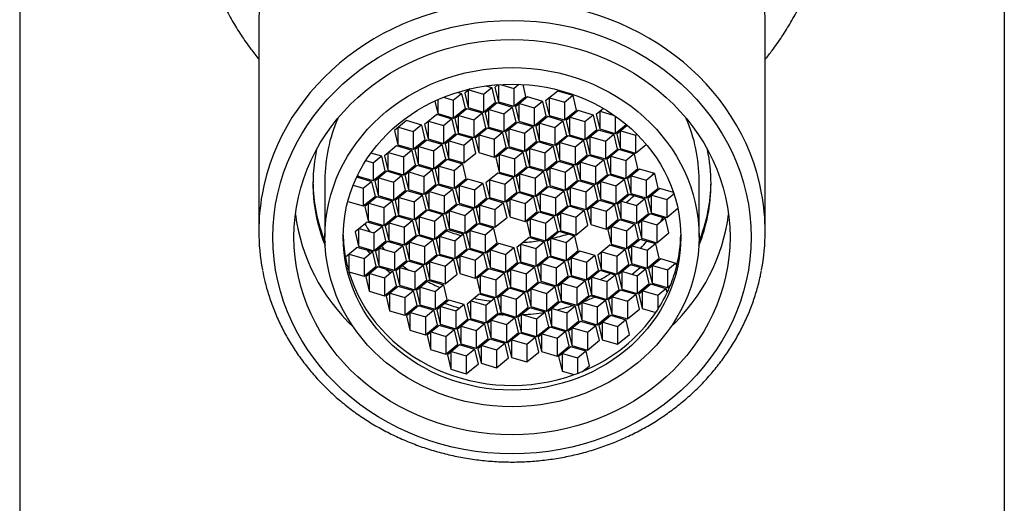
# Model space of a CAD drawing. Units: millimetres. Extents: x -253 to -47, y 29 to 353.
# Drawn here: x -246 to -211, y 267 to 285 of the extents above; entities that cross this region are included whole.
import ezdxf

# ---------------------------------------------------------------- set-up
doc = ezdxf.new("R2010")
doc.units = ezdxf.units.MM
for name, color, linetype in [('015002', 7, 'Continuous'), ('226008', 7, 'Continuous'), ('445024', 7, 'Continuous'), ('Default', 7, 'Continuous')]:
    doc.layers.add(name, color=color, linetype=linetype)

# ---------------------------------------------------------------- blocks, each defined once
blk = doc.blocks.new('SE')
at = {"layer": '015002', "color": 7, "linetype": 'Continuous'}
for p, q in [((-229.87, 282.166), (-230.054, 282.015)), ((-229.933, 282.114), (-229.933, 281.503)), ((-229.912, 282.131), (-229.384, 281.977)), ((-229.384, 281.977), (-229.097, 282.211)), ((-229.076, 282.205), (-229.304, 282.272)), ((-228.955, 281.694), (-229.076, 282.205)), ((-228.862, 282.32), (-228.979, 282.224)), ((-228.979, 282.224), (-228.858, 281.713)), ((-228.858, 282.32), (-228.858, 281.713)), ((-228.784, 282.325), (-228.308, 282.186)), ((-228.308, 282.186), (-228.128, 282.333)), ((-228.308, 282.186), (-228.308, 281.552)), ((-227.88, 281.903), (-227.98, 282.326)), ((-231.009, 281.785), (-231.009, 281.294)), ((-230.808, 281.87), (-230.459, 281.768)), ((-230.459, 281.768), (-230.173, 282.002)), ((-230.459, 281.768), (-230.459, 281.134)), ((-230.152, 281.996), (-230.317, 282.044)), ((-230.031, 281.484), (-230.152, 281.996)), ((-230.054, 282.015), (-229.933, 281.503)), ((-229.384, 281.977), (-229.384, 281.343)), ((-228.308, 281.552), (-227.88, 281.903)), ((-227.824, 281.882), (-228.252, 281.531)), ((-227.274, 281.721), (-227.824, 281.882)), ((-226.748, 282.091), (-227.177, 281.74)), ((-227.056, 281.839), (-227.056, 281.229)), ((-227.035, 281.856), (-226.506, 281.702)), ((-226.199, 281.93), (-226.748, 282.091)), ((-226.506, 281.702), (-226.22, 281.936)), ((-226.078, 281.419), (-226.199, 281.93)), ((-231.113, 281.737), (-231.009, 281.294)), ((-230.459, 281.134), (-230.031, 281.484)), ((-229.975, 281.464), (-230.403, 281.113)), ((-229.425, 281.303), (-229.975, 281.464)), ((-229.933, 281.503), (-229.384, 281.343)), ((-229.384, 281.343), (-228.955, 281.694)), ((-228.899, 281.673), (-229.328, 281.322)), ((-229.207, 281.421), (-229.207, 280.81)), ((-229.186, 281.438), (-228.657, 281.284)), ((-228.35, 281.512), (-228.899, 281.673)), ((-228.858, 281.713), (-228.308, 281.552)), ((-228.657, 281.284), (-228.371, 281.518)), ((-228.229, 281.001), (-228.35, 281.512)), ((-228.252, 281.531), (-228.131, 281.02)), ((-228.131, 281.63), (-228.131, 281.02)), ((-228.11, 281.647), (-227.582, 281.493)), ((-227.582, 281.493), (-227.295, 281.727)), ((-227.582, 281.493), (-227.582, 280.859)), ((-227.153, 281.21), (-227.274, 281.721)), ((-227.177, 281.74), (-227.056, 281.229)), ((-226.506, 281.702), (-226.506, 281.068)), ((-226.506, 281.068), (-226.078, 281.419)), ((-225.117, 281.468), (-225.375, 281.256)), ((-231.05, 281.255), (-231.479, 280.904)), ((-230.501, 281.094), (-231.05, 281.255)), ((-231.009, 281.294), (-230.459, 281.134)), ((-230.808, 280.865), (-230.522, 281.1)), ((-230.38, 280.582), (-230.501, 281.094)), ((-230.403, 281.113), (-230.282, 280.601)), ((-230.282, 281.212), (-230.282, 280.601)), ((-230.261, 281.229), (-229.733, 281.075)), ((-229.733, 281.075), (-229.446, 281.309)), ((-229.733, 281.075), (-229.733, 280.441)), ((-229.304, 280.791), (-229.425, 281.303)), ((-229.328, 281.322), (-229.207, 280.81)), ((-228.657, 281.284), (-228.657, 280.65)), ((-227.582, 280.859), (-227.153, 281.21)), ((-227.097, 281.189), (-227.526, 280.838)), ((-226.548, 281.028), (-227.097, 281.189)), ((-227.056, 281.229), (-226.506, 281.068)), ((-226.022, 281.398), (-226.45, 281.047)), ((-226.329, 281.146), (-226.329, 280.536)), ((-226.308, 281.163), (-225.78, 281.009)), ((-225.472, 281.237), (-226.022, 281.398)), ((-225.78, 281.009), (-225.493, 281.243)), ((-225.351, 280.726), (-225.472, 281.237)), ((-225.375, 281.256), (-225.253, 280.745)), ((-225.253, 281.355), (-225.253, 280.745)), ((-225.233, 281.373), (-224.74, 281.228)), ((-224.704, 281.203), (-224.704, 280.584)), ((-232.126, 281.046), (-232.554, 280.695)), ((-232.433, 280.794), (-232.433, 280.183)), ((-232.412, 280.811), (-231.884, 280.656)), ((-231.577, 280.885), (-232.126, 281.046)), ((-231.884, 280.656), (-231.597, 280.891)), ((-231.455, 280.373), (-231.577, 280.885)), ((-231.479, 280.904), (-231.358, 280.392)), ((-231.358, 281.003), (-231.358, 280.392)), ((-231.337, 281.02), (-230.808, 280.865)), ((-230.808, 280.865), (-230.808, 280.232)), ((-229.733, 280.441), (-229.304, 280.791)), ((-229.248, 280.771), (-229.677, 280.42)), ((-228.699, 280.61), (-229.248, 280.771)), ((-229.207, 280.81), (-228.657, 280.65)), ((-228.657, 280.65), (-228.229, 281.001)), ((-228.173, 280.98), (-228.601, 280.629)), ((-228.48, 280.728), (-228.48, 280.117)), ((-228.459, 280.745), (-227.931, 280.591)), ((-227.623, 280.819), (-228.173, 280.98)), ((-228.131, 281.02), (-227.582, 280.859)), ((-227.931, 280.591), (-227.644, 280.825)), ((-227.502, 280.308), (-227.623, 280.819)), ((-227.526, 280.838), (-227.405, 280.327)), ((-227.405, 280.937), (-227.405, 280.327)), ((-227.384, 280.954), (-226.855, 280.8)), ((-226.855, 280.8), (-226.569, 281.034)), ((-226.855, 280.8), (-226.855, 280.166)), ((-226.427, 280.517), (-226.548, 281.028)), ((-226.45, 281.047), (-226.329, 280.536)), ((-225.78, 281.009), (-225.78, 280.375)), ((-225.78, 280.375), (-225.351, 280.726)), ((-225.295, 280.705), (-225.724, 280.354)), ((-224.746, 280.544), (-225.295, 280.705)), ((-225.253, 280.745), (-224.704, 280.584)), ((-224.704, 280.584), (-224.313, 280.904)), ((-224.273, 280.871), (-224.648, 280.563)), ((-232.554, 280.695), (-232.433, 280.183)), ((-231.884, 280.656), (-231.884, 280.022)), ((-231.884, 280.022), (-231.455, 280.373)), ((-231.399, 280.353), (-231.828, 280.002)), ((-230.85, 280.192), (-231.399, 280.353)), ((-231.358, 280.392), (-230.808, 280.232)), ((-230.808, 280.232), (-230.38, 280.582)), ((-230.324, 280.562), (-230.752, 280.211)), ((-229.775, 280.401), (-230.324, 280.562)), ((-230.282, 280.601), (-229.733, 280.441)), ((-230.082, 280.172), (-229.795, 280.407)), ((-229.653, 279.889), (-229.775, 280.401)), ((-229.677, 280.42), (-229.556, 279.908)), ((-229.556, 280.519), (-229.556, 279.908)), ((-229.535, 280.536), (-229.006, 280.382)), ((-229.006, 280.382), (-228.72, 280.616)), ((-229.006, 280.382), (-229.006, 279.748)), ((-228.578, 280.098), (-228.699, 280.61)), ((-228.601, 280.629), (-228.48, 280.117)), ((-227.931, 280.591), (-227.931, 279.957)), ((-226.855, 280.166), (-226.427, 280.517)), ((-226.371, 280.496), (-226.799, 280.145)), ((-225.821, 280.335), (-226.371, 280.496)), ((-226.329, 280.536), (-225.78, 280.375)), ((-225.724, 280.354), (-225.603, 279.843)), ((-225.603, 280.453), (-225.603, 279.843)), ((-225.582, 280.47), (-225.053, 280.316)), ((-225.053, 280.316), (-224.767, 280.55)), ((-224.625, 280.033), (-224.746, 280.544)), ((-224.648, 280.563), (-224.527, 280.052)), ((-224.527, 280.662), (-224.527, 280.052)), ((-224.506, 280.68), (-223.978, 280.525)), ((-223.978, 280.525), (-223.935, 280.56)), ((-223.978, 280.525), (-223.978, 279.891)), ((-232.475, 280.144), (-232.903, 279.793)), ((-231.926, 279.983), (-232.475, 280.144)), ((-232.433, 280.183), (-231.884, 280.022)), ((-231.828, 280.002), (-231.707, 279.49)), ((-231.707, 280.101), (-231.707, 279.49)), ((-231.686, 280.118), (-231.157, 279.963)), ((-231.157, 279.963), (-230.871, 280.198)), ((-230.729, 279.68), (-230.85, 280.192)), ((-230.752, 280.211), (-230.631, 279.699)), ((-230.631, 280.31), (-230.631, 279.699)), ((-230.61, 280.327), (-230.082, 280.172)), ((-230.082, 280.172), (-230.082, 279.539)), ((-229.006, 279.748), (-228.578, 280.098)), ((-228.522, 280.078), (-228.95, 279.727)), ((-227.972, 279.917), (-228.522, 280.078)), ((-228.48, 280.117), (-227.931, 279.957)), ((-227.931, 279.957), (-227.502, 280.308)), ((-227.446, 280.287), (-227.875, 279.936)), ((-227.754, 280.035), (-227.754, 279.424)), ((-227.733, 280.052), (-227.204, 279.898)), ((-226.897, 280.126), (-227.446, 280.287)), ((-227.405, 280.327), (-226.855, 280.166)), ((-227.204, 279.898), (-226.918, 280.132)), ((-226.776, 279.615), (-226.897, 280.126)), ((-226.799, 280.145), (-226.678, 279.634)), ((-226.678, 280.244), (-226.678, 279.634)), ((-226.657, 280.261), (-226.129, 280.107)), ((-226.129, 280.107), (-225.842, 280.341)), ((-226.129, 280.107), (-226.129, 279.473)), ((-225.7, 279.824), (-225.821, 280.335)), ((-225.053, 280.316), (-225.053, 279.682)), ((-225.053, 279.682), (-224.625, 280.033)), ((-224.569, 280.012), (-224.997, 279.661)), ((-224.019, 279.851), (-224.569, 280.012)), ((-224.527, 280.052), (-223.978, 279.891)), ((-223.978, 279.891), (-223.602, 280.198)), ((-233.001, 279.774), (-233.386, 279.887)), ((-233.308, 279.545), (-233.022, 279.78)), ((-232.88, 279.262), (-233.001, 279.774)), ((-232.903, 279.793), (-232.782, 279.281)), ((-232.782, 279.892), (-232.782, 279.281)), ((-232.761, 279.909), (-232.233, 279.754)), ((-232.233, 279.754), (-231.946, 279.989)), ((-232.233, 279.754), (-232.233, 279.12)), ((-231.804, 279.471), (-231.926, 279.983)), ((-231.157, 279.963), (-231.157, 279.329)), ((-231.157, 279.329), (-230.729, 279.68)), ((-230.673, 279.66), (-231.101, 279.309)), ((-230.124, 279.499), (-230.673, 279.66)), ((-230.631, 279.699), (-230.082, 279.539)), ((-230.082, 279.539), (-229.653, 279.889)), ((-229.556, 279.908), (-229.006, 279.748)), ((-228.95, 279.727), (-228.829, 279.215)), ((-228.829, 279.826), (-228.829, 279.215)), ((-228.808, 279.843), (-228.28, 279.689)), ((-228.28, 279.689), (-227.993, 279.923)), ((-228.28, 279.689), (-228.28, 279.055)), ((-227.851, 279.405), (-227.972, 279.917)), ((-227.875, 279.936), (-227.754, 279.424)), ((-227.204, 279.898), (-227.204, 279.264)), ((-226.129, 279.473), (-225.7, 279.824)), ((-225.644, 279.803), (-226.073, 279.452)), ((-225.095, 279.642), (-225.644, 279.803)), ((-225.603, 279.843), (-225.053, 279.682)), ((-224.997, 279.661), (-224.876, 279.15)), ((-224.876, 279.76), (-224.876, 279.15)), ((-224.855, 279.777), (-224.327, 279.623)), ((-224.327, 279.623), (-224.04, 279.857)), ((-223.898, 279.34), (-224.019, 279.851)), ((-233.567, 279.621), (-233.308, 279.545)), ((-233.308, 279.545), (-233.308, 278.911)), ((-232.233, 279.12), (-231.804, 279.471)), ((-231.748, 279.451), (-232.177, 279.1)), ((-231.199, 279.29), (-231.748, 279.451)), ((-231.707, 279.49), (-231.157, 279.329)), ((-231.101, 279.309), (-230.98, 278.797)), ((-230.98, 279.408), (-230.98, 278.797)), ((-230.959, 279.425), (-230.431, 279.27)), ((-230.431, 279.27), (-230.144, 279.505)), ((-230.002, 278.987), (-230.124, 279.499)), ((-228.28, 279.055), (-227.851, 279.405)), ((-227.795, 279.385), (-228.224, 279.034)), ((-227.246, 279.224), (-227.795, 279.385)), ((-227.754, 279.424), (-227.204, 279.264)), ((-227.204, 279.264), (-226.776, 279.615)), ((-226.72, 279.594), (-227.148, 279.243)), ((-227.027, 279.342), (-227.027, 278.731)), ((-227.006, 279.359), (-226.478, 279.205)), ((-226.17, 279.433), (-226.72, 279.594)), ((-226.678, 279.634), (-226.129, 279.473)), ((-226.478, 279.205), (-226.191, 279.439)), ((-226.049, 278.922), (-226.17, 279.433)), ((-226.073, 279.452), (-225.952, 278.941)), ((-225.952, 279.551), (-225.952, 278.941)), ((-225.931, 279.568), (-225.402, 279.414)), ((-225.402, 279.414), (-225.116, 279.648)), ((-225.402, 279.414), (-225.402, 278.78)), ((-224.974, 279.131), (-225.095, 279.642)), ((-224.327, 279.623), (-224.327, 278.989)), ((-224.327, 278.989), (-223.898, 279.34)), ((-223.842, 279.319), (-224.271, 278.968)), ((-223.293, 279.158), (-223.842, 279.319)), ((-233.35, 278.872), (-233.893, 279.03)), ((-233.863, 279.093), (-233.858, 279.072)), ((-233.858, 279.103), (-233.858, 279.072)), ((-233.858, 279.072), (-233.308, 278.911)), ((-233.308, 278.911), (-232.88, 279.262)), ((-232.824, 279.242), (-233.252, 278.891)), ((-233.131, 278.99), (-233.131, 278.379)), ((-233.11, 279.007), (-232.582, 278.852)), ((-232.275, 279.081), (-232.824, 279.242)), ((-232.782, 279.281), (-232.233, 279.12)), ((-232.582, 278.852), (-232.295, 279.087)), ((-232.154, 278.569), (-232.275, 279.081)), ((-232.177, 279.1), (-232.056, 278.588)), ((-232.056, 279.199), (-232.056, 278.588)), ((-232.035, 279.216), (-231.506, 279.061)), ((-231.506, 279.061), (-231.22, 279.296)), ((-231.506, 279.061), (-231.506, 278.427)), ((-231.078, 278.778), (-231.199, 279.29)), ((-230.431, 279.27), (-230.431, 278.636)), ((-230.431, 278.636), (-230.002, 278.987)), ((-229.946, 278.967), (-230.375, 278.616)), ((-229.397, 278.806), (-229.946, 278.967)), ((-228.871, 279.176), (-229.299, 278.825)), ((-228.321, 279.015), (-228.871, 279.176)), ((-228.829, 279.215), (-228.28, 279.055)), ((-228.629, 278.786), (-228.342, 279.021)), ((-228.2, 278.503), (-228.321, 279.015)), ((-228.224, 279.034), (-228.103, 278.522)), ((-228.103, 279.133), (-228.103, 278.522)), ((-228.082, 279.15), (-227.553, 278.996)), ((-227.553, 278.996), (-227.267, 279.23)), ((-227.553, 278.996), (-227.553, 278.362)), ((-227.125, 278.712), (-227.246, 279.224)), ((-227.148, 279.243), (-227.027, 278.731)), ((-226.478, 279.205), (-226.478, 278.571)), ((-225.402, 278.78), (-224.974, 279.131)), ((-224.918, 279.11), (-225.346, 278.759)), ((-224.368, 278.949), (-224.918, 279.11)), ((-224.876, 279.15), (-224.327, 278.989)), ((-224.676, 278.721), (-224.389, 278.955)), ((-224.271, 278.968), (-224.149, 278.457)), ((-224.149, 279.067), (-224.149, 278.457)), ((-224.129, 279.084), (-223.6, 278.93)), ((-223.6, 278.93), (-223.314, 279.164)), ((-223.172, 278.647), (-223.293, 279.158)), ((-235.022, 278.929), (-235.022, 276.9)), ((-234.015, 278.748), (-233.657, 278.643)), ((-233.657, 278.643), (-233.371, 278.878)), ((-233.657, 278.643), (-233.657, 278.009)), ((-233.229, 278.36), (-233.35, 278.872)), ((-233.252, 278.891), (-233.131, 278.379)), ((-232.582, 278.852), (-232.582, 278.218)), ((-231.506, 278.427), (-231.078, 278.778)), ((-231.022, 278.758), (-231.45, 278.407)), ((-230.473, 278.597), (-231.022, 278.758)), ((-230.98, 278.797), (-230.431, 278.636)), ((-230.78, 278.368), (-230.493, 278.603)), ((-230.375, 278.616), (-230.254, 278.104)), ((-230.254, 278.715), (-230.254, 278.104)), ((-230.233, 278.732), (-229.704, 278.577)), ((-229.704, 278.577), (-229.418, 278.812)), ((-229.276, 278.294), (-229.397, 278.806)), ((-229.299, 278.825), (-229.178, 278.313)), ((-229.178, 278.924), (-229.178, 278.313)), ((-229.157, 278.941), (-228.629, 278.786)), ((-228.629, 278.786), (-228.629, 278.153)), ((-227.553, 278.362), (-227.125, 278.712)), ((-227.069, 278.692), (-227.497, 278.341)), ((-226.519, 278.531), (-227.069, 278.692)), ((-227.027, 278.731), (-226.478, 278.571)), ((-226.478, 278.571), (-226.049, 278.922)), ((-225.993, 278.901), (-226.422, 278.55)), ((-226.301, 278.649), (-226.301, 278.038)), ((-226.28, 278.666), (-225.751, 278.512)), ((-225.444, 278.74), (-225.993, 278.901)), ((-225.952, 278.941), (-225.402, 278.78)), ((-225.751, 278.512), (-225.465, 278.746)), ((-225.323, 278.229), (-225.444, 278.74)), ((-225.346, 278.759), (-225.225, 278.248)), ((-225.225, 278.858), (-225.225, 278.248)), ((-225.204, 278.875), (-224.676, 278.721)), ((-224.676, 278.721), (-224.676, 278.087)), ((-224.247, 278.438), (-224.368, 278.949)), ((-223.6, 278.93), (-223.6, 278.296)), ((-223.6, 278.296), (-223.172, 278.647)), ((-223.116, 278.626), (-223.544, 278.275)), ((-222.633, 278.485), (-223.116, 278.626)), ((-221.722, 276.9), (-221.722, 278.929)), ((-233.657, 278.009), (-233.229, 278.36)), ((-233.173, 278.339), (-233.601, 277.989)), ((-232.624, 278.179), (-233.173, 278.339)), ((-233.131, 278.379), (-232.582, 278.218)), ((-232.582, 278.218), (-232.154, 278.569)), ((-232.098, 278.549), (-232.526, 278.198)), ((-232.405, 278.297), (-232.405, 277.686)), ((-232.384, 278.314), (-231.855, 278.159)), ((-231.548, 278.388), (-232.098, 278.549)), ((-232.056, 278.588), (-231.506, 278.427)), ((-231.855, 278.159), (-231.569, 278.394)), ((-231.427, 277.876), (-231.548, 278.388)), ((-231.45, 278.407), (-231.329, 277.895)), ((-231.329, 278.506), (-231.329, 277.895)), ((-231.308, 278.523), (-230.78, 278.368)), ((-230.78, 278.368), (-230.78, 277.734)), ((-230.351, 278.085), (-230.473, 278.597)), ((-229.704, 278.577), (-229.704, 277.943)), ((-229.704, 277.943), (-229.276, 278.294)), ((-229.22, 278.274), (-229.648, 277.923)), ((-228.67, 278.113), (-229.22, 278.274)), ((-229.178, 278.313), (-228.629, 278.153)), ((-228.629, 278.153), (-228.2, 278.503)), ((-228.144, 278.483), (-228.573, 278.132)), ((-227.595, 278.322), (-228.144, 278.483)), ((-228.103, 278.522), (-227.553, 278.362)), ((-227.902, 278.093), (-227.616, 278.328)), ((-227.474, 277.81), (-227.595, 278.322)), ((-227.497, 278.341), (-227.376, 277.829)), ((-227.376, 278.44), (-227.376, 277.829)), ((-227.355, 278.457), (-226.827, 278.303)), ((-226.827, 278.303), (-226.54, 278.537)), ((-226.827, 278.303), (-226.827, 277.669)), ((-226.398, 278.019), (-226.519, 278.531)), ((-226.422, 278.55), (-226.301, 278.038)), ((-225.751, 278.512), (-225.751, 277.878)), ((-224.676, 278.087), (-224.247, 278.438)), ((-224.191, 278.417), (-224.62, 278.066)), ((-223.642, 278.256), (-224.191, 278.417)), ((-224.149, 278.457), (-223.6, 278.296)), ((-223.949, 278.028), (-223.663, 278.262)), ((-223.521, 277.745), (-223.642, 278.256)), ((-223.544, 278.275), (-223.423, 277.764)), ((-223.423, 278.374), (-223.423, 277.764)), ((-223.402, 278.391), (-222.874, 278.237)), ((-222.874, 278.237), (-222.62, 278.445)), ((-234.206, 278.17), (-233.657, 278.009)), ((-233.601, 277.989), (-233.48, 277.477)), ((-233.48, 278.088), (-233.48, 277.477)), ((-233.459, 278.105), (-232.931, 277.95)), ((-232.931, 277.95), (-232.644, 278.185)), ((-232.931, 277.95), (-232.931, 277.316)), ((-232.503, 277.667), (-232.624, 278.179)), ((-232.526, 278.198), (-232.405, 277.686)), ((-231.855, 278.159), (-231.855, 277.525)), ((-230.78, 277.734), (-230.351, 278.085)), ((-230.295, 278.065), (-230.724, 277.714)), ((-229.746, 277.904), (-230.295, 278.065)), ((-230.254, 278.104), (-229.704, 277.943)), ((-230.053, 277.675), (-229.767, 277.91)), ((-229.625, 277.392), (-229.746, 277.904)), ((-229.648, 277.923), (-229.527, 277.411)), ((-229.527, 278.022), (-229.527, 277.411)), ((-229.506, 278.039), (-228.978, 277.884)), ((-228.978, 277.884), (-228.691, 278.119)), ((-228.549, 277.601), (-228.67, 278.113)), ((-228.573, 278.132), (-228.452, 277.62)), ((-228.452, 278.231), (-228.452, 277.62)), ((-228.431, 278.248), (-227.902, 278.093)), ((-227.902, 278.093), (-227.902, 277.46)), ((-226.827, 277.669), (-226.398, 278.019)), ((-226.342, 277.999), (-226.771, 277.648)), ((-225.793, 277.838), (-226.342, 277.999)), ((-226.301, 278.038), (-225.751, 277.878)), ((-225.751, 277.878), (-225.323, 278.229)), ((-225.267, 278.208), (-225.695, 277.857)), ((-225.574, 277.956), (-225.574, 277.345)), ((-225.553, 277.973), (-225.025, 277.819)), ((-224.717, 278.047), (-225.267, 278.208)), ((-225.225, 278.248), (-224.676, 278.087)), ((-225.025, 277.819), (-224.738, 278.053)), ((-224.596, 277.536), (-224.717, 278.047)), ((-224.62, 278.066), (-224.499, 277.555)), ((-224.499, 278.165), (-224.499, 277.555)), ((-224.478, 278.182), (-223.949, 278.028)), ((-223.949, 278.028), (-223.949, 277.394)), ((-222.874, 278.237), (-222.874, 277.603)), ((-222.874, 277.603), (-222.48, 277.925)), ((-232.931, 277.316), (-232.503, 277.667)), ((-232.447, 277.646), (-232.875, 277.296)), ((-231.897, 277.486), (-232.447, 277.646)), ((-232.405, 277.686), (-231.855, 277.525)), ((-231.855, 277.525), (-231.427, 277.876)), ((-231.371, 277.856), (-231.799, 277.505)), ((-231.678, 277.604), (-231.678, 276.993)), ((-231.657, 277.621), (-231.129, 277.466)), ((-230.822, 277.695), (-231.371, 277.856)), ((-231.329, 277.895), (-230.78, 277.734)), ((-231.129, 277.466), (-230.842, 277.701)), ((-230.7, 277.183), (-230.822, 277.695)), ((-230.724, 277.714), (-230.603, 277.202)), ((-230.603, 277.813), (-230.603, 277.202)), ((-230.582, 277.83), (-230.053, 277.675)), ((-230.053, 277.675), (-230.053, 277.041)), ((-228.978, 277.884), (-228.978, 277.25)), ((-228.978, 277.25), (-228.549, 277.601)), ((-228.452, 277.62), (-227.902, 277.46)), ((-227.902, 277.46), (-227.474, 277.81)), ((-227.418, 277.79), (-227.846, 277.439)), ((-227.704, 277.555), (-227.176, 277.4)), ((-226.868, 277.629), (-227.418, 277.79)), ((-227.376, 277.829), (-226.827, 277.669)), ((-227.176, 277.4), (-226.889, 277.635)), ((-226.747, 277.117), (-226.868, 277.629)), ((-226.771, 277.648), (-226.65, 277.136)), ((-226.65, 277.747), (-226.65, 277.136)), ((-226.629, 277.764), (-226.1, 277.61)), ((-226.1, 277.61), (-225.814, 277.844)), ((-226.1, 277.61), (-226.1, 276.976)), ((-225.672, 277.326), (-225.793, 277.838)), ((-225.695, 277.857), (-225.574, 277.345)), ((-225.025, 277.819), (-225.025, 277.185)), ((-224.499, 277.555), (-223.949, 277.394)), ((-223.949, 277.394), (-223.521, 277.745)), ((-223.465, 277.724), (-223.893, 277.373)), ((-222.915, 277.563), (-223.465, 277.724)), ((-223.423, 277.764), (-222.874, 277.603)), ((-223.223, 277.335), (-222.936, 277.569)), ((-222.794, 277.052), (-222.915, 277.563)), ((-233.522, 277.437), (-233.95, 277.087)), ((-233.809, 277.203), (-233.28, 277.048)), ((-232.973, 277.277), (-233.522, 277.437)), ((-233.48, 277.477), (-232.931, 277.316)), ((-233.28, 277.048), (-232.993, 277.283)), ((-232.852, 276.765), (-232.973, 277.277)), ((-232.875, 277.296), (-232.754, 276.784)), ((-232.754, 277.395), (-232.754, 276.784)), ((-232.733, 277.412), (-232.204, 277.257)), ((-232.204, 277.257), (-231.918, 277.492)), ((-232.204, 277.257), (-232.204, 276.623)), ((-231.776, 276.974), (-231.897, 277.486)), ((-231.799, 277.505), (-231.678, 276.993)), ((-231.129, 277.466), (-231.129, 276.832)), ((-230.603, 277.202), (-230.053, 277.041)), ((-230.053, 277.041), (-229.625, 277.392)), ((-229.569, 277.372), (-229.997, 277.021)), ((-229.02, 277.211), (-229.569, 277.372)), ((-229.527, 277.411), (-228.978, 277.25)), ((-229.327, 276.982), (-229.04, 277.217)), ((-228.898, 276.699), (-229.02, 277.211)), ((-227.846, 277.439), (-227.725, 276.927)), ((-227.725, 277.538), (-227.725, 276.927)), ((-227.176, 277.4), (-227.176, 276.767)), ((-226.1, 276.976), (-225.672, 277.326)), ((-225.574, 277.345), (-225.025, 277.185)), ((-225.025, 277.185), (-224.596, 277.536)), ((-224.54, 277.515), (-224.969, 277.164)), ((-224.848, 277.263), (-224.848, 276.652)), ((-224.827, 277.28), (-224.298, 277.126)), ((-223.991, 277.354), (-224.54, 277.515)), ((-224.298, 277.126), (-224.012, 277.36)), ((-223.87, 276.843), (-223.991, 277.354)), ((-223.893, 277.373), (-223.772, 276.862)), ((-223.772, 277.472), (-223.772, 276.862)), ((-223.751, 277.489), (-223.223, 277.335)), ((-223.223, 277.335), (-223.223, 276.701)), ((-233.95, 277.087), (-233.829, 276.575)), ((-233.829, 277.186), (-233.829, 276.575)), ((-233.28, 277.048), (-233.28, 276.414)), ((-232.204, 276.623), (-231.776, 276.974)), ((-231.72, 276.953), (-232.148, 276.603)), ((-231.171, 276.793), (-231.72, 276.953)), ((-231.678, 276.993), (-231.129, 276.832)), ((-231.129, 276.832), (-230.7, 277.183)), ((-230.644, 277.163), (-231.073, 276.812)), ((-230.952, 276.911), (-230.952, 276.3)), ((-230.931, 276.928), (-230.402, 276.773)), ((-230.095, 277.002), (-230.644, 277.163)), ((-230.402, 276.773), (-230.116, 277.008)), ((-229.974, 276.49), (-230.095, 277.002)), ((-229.997, 277.021), (-229.876, 276.509)), ((-229.876, 277.12), (-229.876, 276.509)), ((-229.855, 277.137), (-229.327, 276.982)), ((-229.327, 276.982), (-229.327, 276.348)), ((-227.767, 276.888), (-228.195, 276.537)), ((-227.217, 276.727), (-227.767, 276.888)), ((-227.725, 276.927), (-227.176, 276.767)), ((-227.176, 276.767), (-226.747, 277.117)), ((-226.691, 277.097), (-227.12, 276.746)), ((-226.978, 276.862), (-226.449, 276.707)), ((-226.142, 276.936), (-226.691, 277.097)), ((-226.65, 277.136), (-226.1, 276.976)), ((-226.449, 276.707), (-226.163, 276.942)), ((-226.021, 276.424), (-226.142, 276.936)), ((-224.969, 277.164), (-224.848, 276.652)), ((-224.298, 277.126), (-224.298, 276.492)), ((-223.772, 276.862), (-223.223, 276.701)), ((-223.223, 276.701), (-222.794, 277.052)), ((-233.871, 276.535), (-234.293, 276.189)), ((-233.322, 276.375), (-233.871, 276.535)), ((-233.829, 276.575), (-233.28, 276.414)), ((-233.28, 276.414), (-232.852, 276.765)), ((-232.796, 276.744), (-233.224, 276.394)), ((-233.082, 276.51), (-232.553, 276.355)), ((-232.246, 276.584), (-232.796, 276.744)), ((-232.754, 276.784), (-232.204, 276.623)), ((-232.553, 276.355), (-232.267, 276.59)), ((-232.125, 276.072), (-232.246, 276.584)), ((-232.148, 276.603), (-232.027, 276.091)), ((-232.027, 276.702), (-232.027, 276.091)), ((-232.006, 276.719), (-231.478, 276.564)), ((-231.478, 276.564), (-231.191, 276.799)), ((-231.478, 276.564), (-231.478, 275.93)), ((-231.05, 276.281), (-231.171, 276.793)), ((-231.073, 276.812), (-230.952, 276.3)), ((-230.402, 276.773), (-230.402, 276.139)), ((-229.876, 276.509), (-229.327, 276.348)), ((-229.327, 276.348), (-228.898, 276.699)), ((-228.842, 276.679), (-229.271, 276.328)), ((-228.293, 276.518), (-228.842, 276.679)), ((-228.6, 276.289), (-228.314, 276.524)), ((-228.172, 276.006), (-228.293, 276.518)), ((-228.195, 276.537), (-228.074, 276.025)), ((-228.074, 276.636), (-228.074, 276.025)), ((-228.053, 276.653), (-227.525, 276.498)), ((-227.525, 276.498), (-227.238, 276.733)), ((-227.096, 276.215), (-227.217, 276.727)), ((-227.12, 276.746), (-226.999, 276.234)), ((-226.999, 276.845), (-226.999, 276.234)), ((-226.449, 276.707), (-226.449, 276.074)), ((-224.889, 276.613), (-225.318, 276.262)), ((-224.34, 276.452), (-224.889, 276.613)), ((-224.848, 276.652), (-224.298, 276.492)), ((-224.298, 276.492), (-223.87, 276.843)), ((-223.814, 276.822), (-224.242, 276.471)), ((-224.121, 276.57), (-224.121, 275.959)), ((-224.1, 276.587), (-223.572, 276.433)), ((-223.264, 276.661), (-223.814, 276.822)), ((-223.572, 276.433), (-223.285, 276.667)), ((-223.143, 276.15), (-223.264, 276.661)), ((-234.178, 276.284), (-234.178, 275.698)), ((-234.158, 276.301), (-233.629, 276.146)), ((-233.629, 276.146), (-233.342, 276.381)), ((-233.201, 275.863), (-233.322, 276.375)), ((-233.224, 276.394), (-233.103, 275.882)), ((-233.103, 276.493), (-233.103, 275.882)), ((-232.553, 276.355), (-232.553, 275.721)), ((-231.478, 275.93), (-231.05, 276.281)), ((-230.993, 276.26), (-231.422, 275.91)), ((-230.444, 276.1), (-230.993, 276.26)), ((-230.952, 276.3), (-230.402, 276.139)), ((-230.402, 276.139), (-229.974, 276.49)), ((-229.918, 276.47), (-230.346, 276.119)), ((-230.225, 276.218), (-230.225, 275.607)), ((-230.204, 276.235), (-229.676, 276.08)), ((-229.369, 276.309), (-229.918, 276.47)), ((-229.676, 276.08), (-229.389, 276.315)), ((-229.247, 275.797), (-229.369, 276.309)), ((-229.271, 276.328), (-229.15, 275.816)), ((-229.15, 276.427), (-229.15, 275.816)), ((-229.129, 276.444), (-228.6, 276.289)), ((-228.6, 276.289), (-228.6, 275.655)), ((-227.525, 276.498), (-227.525, 275.864)), ((-227.525, 275.864), (-227.096, 276.215)), ((-227.04, 276.195), (-227.469, 275.844)), ((-226.491, 276.034), (-227.04, 276.195)), ((-226.999, 276.234), (-226.449, 276.074)), ((-226.449, 276.074), (-226.021, 276.424)), ((-225.965, 276.404), (-226.393, 276.053)), ((-226.272, 276.152), (-226.272, 275.541)), ((-226.251, 276.169), (-225.723, 276.014)), ((-225.415, 276.243), (-225.965, 276.404)), ((-225.723, 276.014), (-225.436, 276.249)), ((-225.294, 275.731), (-225.415, 276.243)), ((-225.318, 276.262), (-225.197, 275.75)), ((-225.197, 276.361), (-225.197, 275.75)), ((-225.176, 276.378), (-224.647, 276.224)), ((-224.647, 276.224), (-224.361, 276.458)), ((-224.647, 276.224), (-224.647, 275.59)), ((-224.219, 275.94), (-224.34, 276.452)), ((-224.242, 276.471), (-224.121, 275.959)), ((-223.572, 276.433), (-223.572, 275.799)), ((-233.629, 276.146), (-233.629, 275.512)), ((-233.629, 275.512), (-233.201, 275.863)), ((-233.145, 275.842), (-233.573, 275.491)), ((-232.595, 275.682), (-233.145, 275.842)), ((-233.103, 275.882), (-232.553, 275.721)), ((-232.553, 275.721), (-232.125, 276.072)), ((-232.069, 276.051), (-232.497, 275.701)), ((-232.355, 275.817), (-231.827, 275.662)), ((-231.52, 275.891), (-232.069, 276.051)), ((-232.027, 276.091), (-231.478, 275.93)), ((-231.827, 275.662), (-231.54, 275.897)), ((-231.399, 275.379), (-231.52, 275.891)), ((-231.422, 275.91), (-231.301, 275.398)), ((-231.301, 276.009), (-231.301, 275.398)), ((-231.28, 276.026), (-230.751, 275.871)), ((-230.751, 275.871), (-230.465, 276.106)), ((-230.751, 275.871), (-230.751, 275.237)), ((-230.323, 275.588), (-230.444, 276.1)), ((-230.346, 276.119), (-230.225, 275.607)), ((-229.676, 276.08), (-229.676, 275.446)), ((-229.15, 275.816), (-228.6, 275.655)), ((-228.6, 275.655), (-228.172, 276.006)), ((-228.116, 275.986), (-228.544, 275.635)), ((-227.566, 275.825), (-228.116, 275.986)), ((-228.074, 276.025), (-227.525, 275.864)), ((-227.874, 275.596), (-227.587, 275.831)), ((-227.445, 275.313), (-227.566, 275.825)), ((-227.469, 275.844), (-227.348, 275.332)), ((-227.348, 275.943), (-227.348, 275.332)), ((-227.327, 275.96), (-226.798, 275.805)), ((-226.798, 275.805), (-226.512, 276.04)), ((-226.798, 275.805), (-226.798, 275.171)), ((-226.37, 275.522), (-226.491, 276.034)), ((-226.393, 276.053), (-226.272, 275.541)), ((-225.723, 276.014), (-225.723, 275.381)), ((-224.647, 275.59), (-224.219, 275.94)), ((-224.163, 275.92), (-224.591, 275.569)), ((-223.613, 275.759), (-224.163, 275.92)), ((-224.121, 275.959), (-223.572, 275.799)), ((-223.572, 275.799), (-223.143, 276.15)), ((-223.087, 276.129), (-223.516, 275.778)), ((-223.394, 275.877), (-223.394, 275.266)), ((-223.374, 275.894), (-222.845, 275.74)), ((-222.538, 275.968), (-223.087, 276.129)), ((-222.845, 275.74), (-222.559, 275.974)), ((-222.517, 275.881), (-222.538, 275.968)), ((-234.17, 275.671), (-233.629, 275.512)), ((-233.573, 275.491), (-233.452, 274.98)), ((-233.452, 275.591), (-233.452, 274.98)), ((-233.431, 275.608), (-232.902, 275.453)), ((-232.902, 275.453), (-232.616, 275.688)), ((-232.902, 275.453), (-232.902, 274.819)), ((-232.474, 275.17), (-232.595, 275.682)), ((-232.497, 275.701), (-232.376, 275.189)), ((-232.376, 275.8), (-232.376, 275.189)), ((-231.827, 275.662), (-231.827, 275.028)), ((-230.751, 275.237), (-230.323, 275.588)), ((-230.225, 275.607), (-229.676, 275.446)), ((-229.676, 275.446), (-229.247, 275.797)), ((-229.191, 275.777), (-229.62, 275.426)), ((-229.499, 275.525), (-229.499, 274.914)), ((-229.478, 275.542), (-228.949, 275.387)), ((-228.642, 275.616), (-229.191, 275.777)), ((-228.949, 275.387), (-228.663, 275.622)), ((-228.521, 275.104), (-228.642, 275.616)), ((-228.544, 275.635), (-228.423, 275.123)), ((-228.423, 275.734), (-228.423, 275.123)), ((-228.402, 275.751), (-227.874, 275.596)), ((-227.874, 275.596), (-227.874, 274.962)), ((-226.798, 275.171), (-226.37, 275.522)), ((-226.314, 275.502), (-226.742, 275.151)), ((-225.764, 275.341), (-226.314, 275.502)), ((-226.272, 275.541), (-225.723, 275.381)), ((-225.723, 275.381), (-225.294, 275.731)), ((-225.238, 275.711), (-225.667, 275.36)), ((-225.546, 275.459), (-225.546, 274.848)), ((-225.525, 275.476), (-224.996, 275.321)), ((-224.689, 275.55), (-225.238, 275.711)), ((-225.197, 275.75), (-224.647, 275.59)), ((-224.996, 275.321), (-224.71, 275.556)), ((-224.568, 275.038), (-224.689, 275.55)), ((-224.591, 275.569), (-224.47, 275.057)), ((-224.47, 275.668), (-224.47, 275.057)), ((-224.449, 275.685), (-223.921, 275.531)), ((-223.921, 275.531), (-223.634, 275.765)), ((-223.921, 275.531), (-223.921, 274.897)), ((-223.492, 275.247), (-223.613, 275.759)), ((-223.516, 275.778), (-223.394, 275.266)), ((-222.845, 275.74), (-222.845, 275.106)), ((-232.902, 274.819), (-232.474, 275.17)), ((-232.418, 275.149), (-232.846, 274.798)), ((-231.869, 274.989), (-232.418, 275.149)), ((-232.376, 275.189), (-231.827, 275.028)), ((-231.827, 275.028), (-231.399, 275.379)), ((-231.343, 275.358), (-231.771, 275.008)), ((-231.65, 275.107), (-231.65, 274.496)), ((-231.629, 275.124), (-231.1, 274.969)), ((-230.793, 275.198), (-231.343, 275.358)), ((-231.301, 275.398), (-230.751, 275.237)), ((-231.1, 274.969), (-230.814, 275.204)), ((-230.672, 274.686), (-230.793, 275.198)), ((-229.62, 275.426), (-229.499, 274.914)), ((-228.949, 275.387), (-228.949, 274.753)), ((-228.949, 274.753), (-228.521, 275.104)), ((-228.423, 275.123), (-227.874, 274.962)), ((-227.874, 274.962), (-227.445, 275.313)), ((-227.389, 275.293), (-227.818, 274.942)), ((-226.84, 275.132), (-227.389, 275.293)), ((-227.348, 275.332), (-226.798, 275.171)), ((-227.147, 274.903), (-226.861, 275.138)), ((-226.719, 274.62), (-226.84, 275.132)), ((-226.742, 275.151), (-226.621, 274.639)), ((-226.621, 275.25), (-226.621, 274.639)), ((-226.6, 275.267), (-226.072, 275.112)), ((-226.072, 275.112), (-225.785, 275.347)), ((-226.072, 275.112), (-226.072, 274.478)), ((-225.643, 274.829), (-225.764, 275.341)), ((-225.667, 275.36), (-225.546, 274.848)), ((-224.996, 275.321), (-224.996, 274.688)), ((-223.921, 274.897), (-223.492, 275.247)), ((-223.436, 275.227), (-223.865, 274.876)), ((-222.887, 275.066), (-223.436, 275.227)), ((-223.394, 275.266), (-222.845, 275.106)), ((-222.845, 275.106), (-222.742, 275.19)), ((-233.452, 274.98), (-232.902, 274.819)), ((-232.846, 274.798), (-232.725, 274.287)), ((-232.725, 274.898), (-232.725, 274.287)), ((-232.704, 274.915), (-232.176, 274.76)), ((-232.176, 274.76), (-231.889, 274.995)), ((-232.176, 274.76), (-232.176, 274.126)), ((-231.748, 274.477), (-231.869, 274.989)), ((-231.771, 275.008), (-231.65, 274.496)), ((-231.1, 274.969), (-231.1, 274.335)), ((-229.54, 274.874), (-229.969, 274.524)), ((-228.991, 274.714), (-229.54, 274.874)), ((-229.499, 274.914), (-228.949, 274.753)), ((-228.465, 275.084), (-228.893, 274.733)), ((-228.772, 274.832), (-228.772, 274.221)), ((-228.751, 274.849), (-228.223, 274.694)), ((-227.915, 274.923), (-228.465, 275.084)), ((-228.223, 274.694), (-227.936, 274.929)), ((-227.794, 274.411), (-227.915, 274.923)), ((-227.818, 274.942), (-227.697, 274.43)), ((-227.697, 275.041), (-227.697, 274.43)), ((-227.676, 275.058), (-227.147, 274.903)), ((-227.147, 274.903), (-227.147, 274.269)), ((-226.072, 274.478), (-225.643, 274.829)), ((-225.587, 274.809), (-226.016, 274.458)), ((-225.038, 274.648), (-225.587, 274.809)), ((-225.546, 274.848), (-224.996, 274.688)), ((-224.996, 274.688), (-224.568, 275.038)), ((-224.512, 275.018), (-224.94, 274.667)), ((-224.819, 274.766), (-224.819, 274.155)), ((-224.798, 274.783), (-224.27, 274.628)), ((-223.962, 274.857), (-224.512, 275.018)), ((-224.47, 275.057), (-223.921, 274.897)), ((-224.27, 274.628), (-223.983, 274.863)), ((-223.841, 274.345), (-223.962, 274.857)), ((-223.865, 274.876), (-223.744, 274.364)), ((-223.744, 274.975), (-223.744, 274.364)), ((-223.723, 274.992), (-223.194, 274.838)), ((-223.194, 274.838), (-222.908, 275.072)), ((-223.194, 274.838), (-223.194, 274.322)), ((-222.855, 274.932), (-222.887, 275.066)), ((-232.176, 274.126), (-231.748, 274.477)), ((-231.692, 274.456), (-232.12, 274.105)), ((-231.142, 274.296), (-231.692, 274.456)), ((-231.65, 274.496), (-231.1, 274.335)), ((-231.1, 274.335), (-230.672, 274.686)), ((-230.616, 274.665), (-231.044, 274.315)), ((-230.923, 274.414), (-230.923, 273.803)), ((-230.902, 274.431), (-230.374, 274.276)), ((-230.067, 274.505), (-230.616, 274.665)), ((-230.374, 274.276), (-230.087, 274.511)), ((-229.945, 273.993), (-230.067, 274.505)), ((-229.969, 274.524), (-229.848, 274.012)), ((-229.848, 274.623), (-229.848, 274.012)), ((-229.827, 274.64), (-229.298, 274.485)), ((-229.298, 274.485), (-229.012, 274.72)), ((-229.298, 274.485), (-229.298, 273.851)), ((-228.87, 274.202), (-228.991, 274.714)), ((-228.893, 274.733), (-228.772, 274.221)), ((-228.223, 274.694), (-228.223, 274.06)), ((-228.223, 274.06), (-227.794, 274.411)), ((-227.697, 274.43), (-227.147, 274.269)), ((-227.147, 274.269), (-226.719, 274.62)), ((-226.663, 274.6), (-227.091, 274.249)), ((-226.113, 274.439), (-226.663, 274.6)), ((-226.621, 274.639), (-226.072, 274.478)), ((-226.421, 274.21), (-226.134, 274.445)), ((-225.992, 273.927), (-226.113, 274.439)), ((-226.016, 274.458), (-225.895, 273.946)), ((-225.895, 274.557), (-225.895, 273.946)), ((-225.874, 274.574), (-225.345, 274.419)), ((-225.345, 274.419), (-225.059, 274.654)), ((-225.345, 274.419), (-225.345, 273.785)), ((-224.917, 274.136), (-225.038, 274.648)), ((-224.94, 274.667), (-224.819, 274.155)), ((-224.27, 274.628), (-224.27, 273.995)), ((-232.725, 274.287), (-232.176, 274.126)), ((-232.12, 274.105), (-231.999, 273.594)), ((-231.999, 274.205), (-231.999, 273.594)), ((-231.978, 274.222), (-231.449, 274.067)), ((-231.449, 274.067), (-231.163, 274.302)), ((-231.449, 274.067), (-231.449, 273.433)), ((-231.021, 273.784), (-231.142, 274.296)), ((-231.044, 274.315), (-230.923, 273.803)), ((-230.374, 274.276), (-230.374, 273.642)), ((-229.298, 273.851), (-228.87, 274.202)), ((-228.814, 274.181), (-229.242, 273.831)), ((-228.265, 274.021), (-228.814, 274.181)), ((-228.772, 274.221), (-228.223, 274.06)), ((-227.738, 274.391), (-228.167, 274.04)), ((-228.046, 274.139), (-228.046, 273.528)), ((-228.025, 274.156), (-227.496, 274.001)), ((-227.189, 274.23), (-227.738, 274.391)), ((-227.496, 274.001), (-227.21, 274.236)), ((-227.068, 273.718), (-227.189, 274.23)), ((-227.091, 274.249), (-226.97, 273.737)), ((-226.97, 274.348), (-226.97, 273.737)), ((-226.949, 274.365), (-226.421, 274.21)), ((-226.421, 274.21), (-226.421, 273.576)), ((-225.345, 273.785), (-224.917, 274.136)), ((-224.861, 274.116), (-225.289, 273.765)), ((-224.311, 273.955), (-224.861, 274.116)), ((-224.819, 274.155), (-224.27, 273.995)), ((-224.27, 273.995), (-223.841, 274.345)), ((-223.744, 274.364), (-223.26, 274.223)), ((-231.449, 273.433), (-231.021, 273.784)), ((-230.965, 273.763), (-231.393, 273.412)), ((-230.416, 273.603), (-230.965, 273.763)), ((-230.923, 273.803), (-230.374, 273.642)), ((-230.374, 273.642), (-229.945, 273.993)), ((-229.889, 273.972), (-230.318, 273.622)), ((-230.197, 273.721), (-230.197, 273.11)), ((-230.176, 273.738), (-229.647, 273.583)), ((-229.34, 273.812), (-229.889, 273.972)), ((-229.848, 274.012), (-229.298, 273.851)), ((-229.647, 273.583), (-229.361, 273.818)), ((-229.219, 273.3), (-229.34, 273.812)), ((-229.242, 273.831), (-229.121, 273.319)), ((-229.121, 273.93), (-229.121, 273.319)), ((-229.1, 273.947), (-228.572, 273.792)), ((-228.572, 273.792), (-228.285, 274.027)), ((-228.572, 273.792), (-228.572, 273.158)), ((-228.143, 273.509), (-228.265, 274.021)), ((-228.167, 274.04), (-228.046, 273.528)), ((-227.496, 274.001), (-227.496, 273.367)), ((-227.496, 273.367), (-227.068, 273.718)), ((-226.97, 273.737), (-226.421, 273.576)), ((-226.421, 273.576), (-225.992, 273.927)), ((-225.936, 273.907), (-226.365, 273.556)), ((-225.387, 273.746), (-225.936, 273.907)), ((-225.895, 273.946), (-225.345, 273.785)), ((-225.694, 273.517), (-225.408, 273.752)), ((-225.266, 273.234), (-225.387, 273.746)), ((-225.289, 273.765), (-225.168, 273.253)), ((-225.168, 273.864), (-225.168, 273.253)), ((-225.147, 273.881), (-224.619, 273.726)), ((-224.619, 273.726), (-224.332, 273.961)), ((-224.619, 273.726), (-224.619, 273.092)), ((-224.19, 273.443), (-224.311, 273.955)), ((-231.999, 273.594), (-231.449, 273.433)), ((-231.393, 273.412), (-231.272, 272.901)), ((-231.272, 273.512), (-231.272, 272.901)), ((-231.251, 273.529), (-230.723, 273.374)), ((-230.723, 273.374), (-230.436, 273.609)), ((-230.723, 273.374), (-230.723, 272.74)), ((-230.295, 273.091), (-230.416, 273.603)), ((-230.318, 273.622), (-230.197, 273.11)), ((-229.647, 273.583), (-229.647, 272.949)), ((-228.572, 273.158), (-228.143, 273.509)), ((-228.087, 273.488), (-228.516, 273.138)), ((-227.538, 273.328), (-228.087, 273.488)), ((-228.046, 273.528), (-227.496, 273.367)), ((-227.012, 273.698), (-227.44, 273.347)), ((-227.319, 273.446), (-227.319, 272.835)), ((-227.298, 273.463), (-226.77, 273.308)), ((-226.462, 273.537), (-227.012, 273.698)), ((-226.77, 273.308), (-226.483, 273.543)), ((-226.341, 273.025), (-226.462, 273.537)), ((-226.365, 273.556), (-226.244, 273.044)), ((-226.244, 273.655), (-226.244, 273.044)), ((-226.223, 273.672), (-225.694, 273.517)), ((-225.694, 273.517), (-225.694, 272.883)), ((-224.619, 273.092), (-224.19, 273.443)), ((-230.723, 272.74), (-230.295, 273.091)), ((-230.238, 273.07), (-230.667, 272.719)), ((-229.689, 272.91), (-230.238, 273.07)), ((-230.197, 273.11), (-229.647, 272.949)), ((-229.647, 272.949), (-229.219, 273.3)), ((-229.163, 273.279), (-229.591, 272.929)), ((-229.47, 273.028), (-229.47, 272.417)), ((-229.449, 273.045), (-228.921, 272.89)), ((-228.614, 273.119), (-229.163, 273.279)), ((-229.121, 273.319), (-228.572, 273.158)), ((-228.921, 272.89), (-228.634, 273.125)), ((-228.492, 272.607), (-228.614, 273.119)), ((-228.516, 273.138), (-228.395, 272.626)), ((-228.395, 273.237), (-228.395, 272.626)), ((-228.374, 273.254), (-227.845, 273.099)), ((-227.845, 273.099), (-227.559, 273.334)), ((-227.845, 273.099), (-227.845, 272.465)), ((-227.417, 272.816), (-227.538, 273.328)), ((-227.44, 273.347), (-227.319, 272.835)), ((-226.77, 273.308), (-226.77, 272.674)), ((-226.77, 272.674), (-226.341, 273.025)), ((-226.285, 273.005), (-226.714, 272.654)), ((-225.736, 272.844), (-226.285, 273.005)), ((-226.244, 273.044), (-225.694, 272.883)), ((-225.694, 272.883), (-225.266, 273.234)), ((-225.168, 273.253), (-224.619, 273.092)), ((-231.272, 272.901), (-230.723, 272.74)), ((-230.667, 272.719), (-230.546, 272.208)), ((-230.546, 272.819), (-230.546, 272.208)), ((-230.525, 272.836), (-229.996, 272.681)), ((-229.996, 272.681), (-229.71, 272.916)), ((-229.996, 272.681), (-229.996, 272.047)), ((-229.568, 272.398), (-229.689, 272.91)), ((-229.591, 272.929), (-229.47, 272.417)), ((-228.921, 272.89), (-228.921, 272.256)), ((-227.845, 272.465), (-227.417, 272.816)), ((-227.319, 272.835), (-226.77, 272.674)), ((-226.714, 272.654), (-226.593, 272.142)), ((-226.593, 272.753), (-226.593, 272.142)), ((-226.572, 272.77), (-226.043, 272.615)), ((-226.043, 272.615), (-225.757, 272.85)), ((-225.615, 272.332), (-225.736, 272.844)), ((-229.996, 272.047), (-229.568, 272.398)), ((-229.47, 272.417), (-228.921, 272.256)), ((-228.921, 272.256), (-228.492, 272.607)), ((-228.395, 272.626), (-227.845, 272.465)), ((-226.043, 272.615), (-226.043, 272.058)), ((-225.861, 272.13), (-225.615, 272.332)), ((-230.546, 272.208), (-229.996, 272.047)), ((-226.593, 272.142), (-226.158, 272.015))]:
    blk.add_line(p, q, dxfattribs=at)
for major_axis in [(-6.65, 0), (6, 0)]:
    blk.add_ellipse((-228.372, 276.9), major_axis=major_axis, ratio=0.906308, dxfattribs=at)
for centre, major_axis, start_param, end_param in [((-228.372, 278.929), (6.65, 0), 2.769244, 3.141593), ((-228.372, 278.929), (6.65, 0), 0, 0.372349), ((-228.372, 282.14), (-6, 0), -3.737563, -3.718751), ((-228.372, 282.14), (-6, 0), 2.313484, 2.376465), ((-228.372, 280.027), (-6, 0), -3.439613, -3.429942), ((-228.372, 280.027), (-6, 0), -3.637827, -3.60627), ((-228.372, 280.027), (-6, 0), 0.510899, 0.570777), ((-228.372, 277.069), (6, 0), 3.157137, 3.304063), ((-228.372, 282.14), (-6, 0), 1.174122, 1.264761), ((-228.372, 282.14), (-6, 0), 1.808915, 1.90768), ((-228.372, 277.069), (-6, 0), 2.921368, 3.126048), ((-228.372, 280.027), (-6, 0), 0.688488, 0.716668), ((-228.372, 282.14), (-6, 0), 1.636482, 1.735787), ((-228.372, 280.027), (-6, 0), 2.435976, 2.495609), ((-228.372, 277.069), (-6, 0), 0.16247, 0.21129), ((-228.372, 280.027), (-6.5, 0), 0.656196, 0.681442), ((-228.372, 277.069), (-6, 0), 0.21129, 0.26011), ((-228.372, 280.027), (-6, 0), 0.864605, 0.912798), ((-228.372, 280.027), (-6.5, 0), 2.287127, 2.346166), ((-228.372, 277.069), (6, 0), 5.930409, 6.062961), ((-228.372, 277.069), (6, 0), 3.401702, 5.090326), ((-228.372, 280.027), (-6.5, 0), 0.811244, 0.843902), ((-228.372, 280.027), (-6, 0), 2.120844, 2.192117), ((-228.372, 280.027), (-6, 0), 1.044921, 1.130386), ((-228.372, 277.069), (6, 0), 5.87929, 5.930409), ((-228.372, 280.027), (-6.5, 0), 1.971021, 2.037829), ((-228.372, 277.069), (6, 0), 5.732339, 5.87929), ((-228.372, 280.027), (-6.5, 0), 1.194768, 1.279225), ((-228.372, 280.027), (-6, 0), 1.344433, 1.445994), ((-228.372, 280.027), (-6.5, 0), 1.818151, 1.908639), ((-228.372, 280.027), (-6.5, 0), 1.49731, 1.52299), ((-228.372, 280.027), (-6.5, 0), 1.629255, 1.749547), ((-228.372, 277.069), (6, 0), 5.144201, 5.732339), ((-228.372, 277.069), (6, 0), 5.090326, 5.144201)]:
    blk.add_ellipse(centre, major_axis=major_axis, ratio=0.906308, start_param=start_param, end_param=end_param, dxfattribs=at)
at = {"layer": '226008', "color": 7, "linetype": 'Continuous'}
for p, q in [((-245.872, 294.037), (-245.872, 210.437)), ((-210.872, 294.037), (-210.872, 210.437))]:
    blk.add_line(p, q, dxfattribs=at)
for points, knots in [([(-239.622, 289.452), (-239.621, 289.324), (-239.618, 289.033), (-239.582, 288.513), (-239.507, 287.932), (-239.396, 287.352), (-239.25, 286.779), (-239.069, 286.215), (-238.853, 285.661), (-238.604, 285.119), (-238.322, 284.591), (-238.008, 284.079), (-237.69, 283.623), (-237.472, 283.342), (-237.375, 283.222)], [0, 0, 0, 0, 0.0105718, 0.0284509, 0.0463306, 0.0642133, 0.0821028, 0.1000026, 0.117916, 0.1358459, 0.1537947, 0.1717642, 0.1897559, 0.2035021, 0.2035021, 0.2035021, 0.2035021]), ([(-219.369, 283.223), (-219.286, 283.325), (-219.081, 283.588), (-218.772, 284.025), (-218.453, 284.538), (-218.167, 285.067), (-217.913, 285.609), (-217.694, 286.164), (-217.509, 286.729), (-217.359, 287.303), (-217.245, 287.884), (-217.167, 288.466), (-217.128, 289.001), (-217.124, 289.307), (-217.122, 289.452)], [0.7965321, 0.7965321, 0.7965321, 0.7965321, 0.8082171, 0.8262988, 0.8443558, 0.8623879, 0.8803952, 0.8983786, 0.9163395, 0.9342796, 0.9522015, 0.970108, 0.9880025, 1, 1, 1, 1])]:
    blk.add_open_spline(points, degree=3, knots=knots, dxfattribs=at)
at = {"layer": '445024', "color": 7, "linetype": 'Continuous'}
for p, q in [((-237.372, 284.592), (-237.372, 277.111)), ((-219.372, 277.111), (-219.372, 284.592))]:
    blk.add_line(p, q, dxfattribs=at)
for centre, major_axis, start_param, end_param in [((-228.372, 284.592), (-9, 0), 3.141593, 6.283185), ((-228.372, 277.111), (-9, 0), 3.308821, 6.122076), ((-228.372, 278.802), (7.075, 0), 2.951729, 3.491376), ((-228.372, 278.802), (7.075, 0), 0, 0.189864), ((-228.372, 278.929), (-7.075, 0), 0.009887, 0.349784), ((-228.372, 278.802), (7.075, 0), 5.931214, 6.283185), ((-228.372, 278.929), (-7.075, 0), 2.792168, 3.131706), ((-228.372, 277.111), (-9, 0), 6.122076, 6.283185), ((-228.372, 277.111), (-9, 0), 2.971842, 3.308821), ((-228.372, 278.517), (-7.75, 0), 0.115328, 0.758766), ((-228.372, 278.517), (-7.75, 0), 2.382827, 3.026264), ((-228.372, 277.111), (-9, 0), 0, 0.169456)]:
    blk.add_ellipse(centre, major_axis=major_axis, ratio=0.906308, start_param=start_param, end_param=end_param, dxfattribs=at)
for major_axis in [(-8.5, 0), (-7.75, 0)]:
    blk.add_ellipse((-228.372, 276.9), major_axis=major_axis, ratio=0.906308, dxfattribs=at)
blk.add_open_spline([(-237.239, 275.72), (-237.212, 275.579), (-237.157, 275.302), (-237.023, 274.83), (-236.849, 274.338), (-236.639, 273.854), (-236.397, 273.384), (-236.122, 272.928), (-235.816, 272.489), (-235.48, 272.069), (-235.115, 271.669), (-234.723, 271.29), (-234.306, 270.935), (-233.865, 270.605), (-233.402, 270.301), (-232.918, 270.024), (-232.416, 269.776), (-231.898, 269.557), (-231.365, 269.369), (-230.821, 269.211), (-230.267, 269.086), (-229.705, 268.992), (-229.137, 268.932), (-228.567, 268.904), (-227.995, 268.909), (-227.425, 268.948), (-226.859, 269.019), (-226.299, 269.123), (-225.747, 269.258), (-225.206, 269.426), (-224.678, 269.625), (-224.164, 269.853), (-223.667, 270.111), (-223.189, 270.397), (-222.733, 270.71), (-222.298, 271.049), (-221.889, 271.413), (-221.505, 271.799), (-221.149, 272.207), (-220.823, 272.635), (-220.527, 273.08), (-220.262, 273.542), (-220.03, 274.017), (-219.831, 274.507), (-219.67, 275.002), (-219.56, 275.418), (-219.52, 275.642), (-219.507, 275.718)], degree=3, knots=[0, 0, 0, 0, 0.016894, 0.039441, 0.061993, 0.084554, 0.107125, 0.129707, 0.1523, 0.174905, 0.197522, 0.220151, 0.242791, 0.265442, 0.288102, 0.310771, 0.333448, 0.356132, 0.378822, 0.401517, 0.424216, 0.446919, 0.469625, 0.492334, 0.515044, 0.537755, 0.560467, 0.583178, 0.605889, 0.628598, 0.651305, 0.674008, 0.696708, 0.719402, 0.74209, 0.764771, 0.787444, 0.810106, 0.832759, 0.8554, 0.878029, 0.900645, 0.923248, 0.945839, 0.968418, 0.990985, 1, 1, 1, 1], dxfattribs=at)

msp = doc.modelspace()

# ---------------------------------------------------------------- block references
at = {"layer": 'Default'}
msp.add_blockref('SE', (0, 0), dxfattribs=at)

doc.saveas('drawing.dxf')
